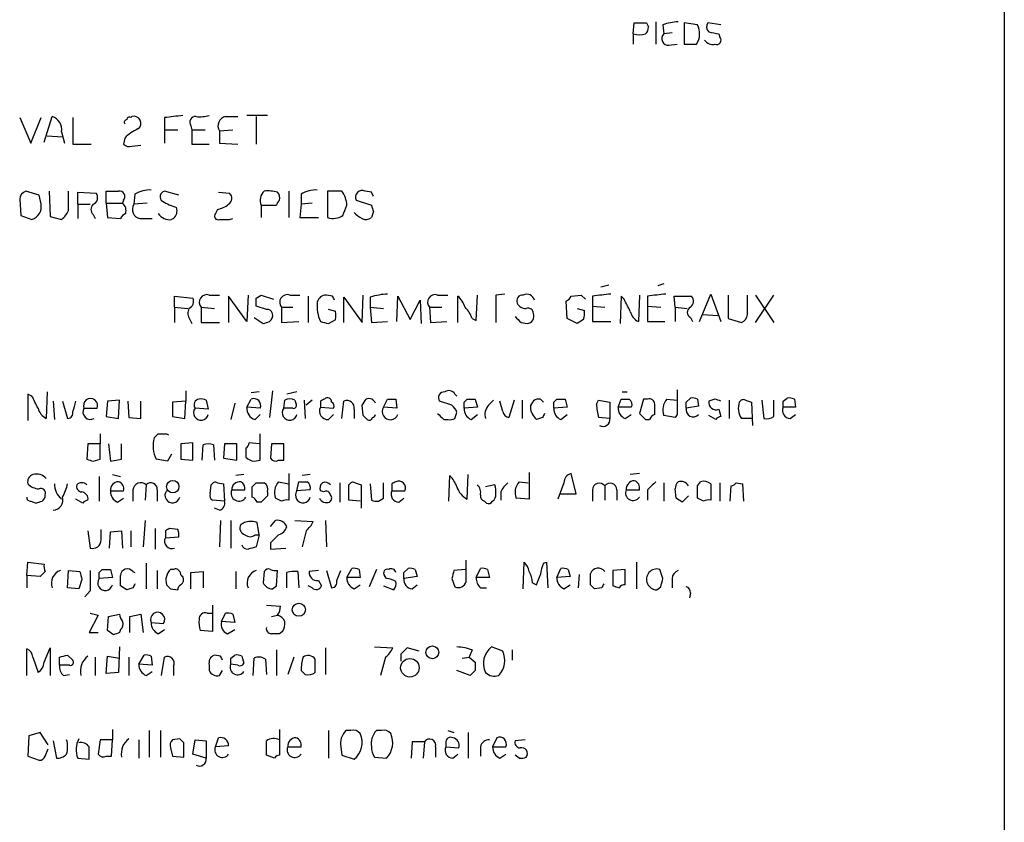
# Model space of a CAD drawing. Extents: x 4 to 1047, y 2 to 867.
# Drawn here: x 965 to 1047, y 181 to 248 of the extents above; entities that cross this region are included whole.
import ezdxf

# ---------------------------------------------------------------- set-up
doc = ezdxf.new("R2010")
doc.units = 0
doc.header["$MEASUREMENT"] = 0
doc.layers.add('MAIN', color=5, linetype='CONTINUOUS')

msp = doc.modelspace()

# ---------------------------------------------------------------- linework, layer by layer
at = {"layer": 'MAIN'}
for p, q in [((1046.9033, 848.7833), (1046.9033, 71.7973)), ((1016.0847, 246.634), (1016.1693, 247.5653)), ((1017.1853, 247.5653), (1017.3547, 247.2266)), ((1017.9473, 247.65), (1017.9473, 245.7873)), ((1018.54, 247.396), (1018.6247, 246.634)), ((1021.4187, 247.396), (1020.318, 247.5653)), ((1020.318, 247.5653), (1020.318, 245.7873)), ((1023.366, 247.396), (1022.2653, 247.5653)), ((1016.0847, 246.634), (1016.0847, 245.7873)), ((1019.302, 246.7186), (1018.6247, 246.634)), ((1023.1967, 246.634), (1023.2813, 246.38)), ((1019.048, 245.7026), (1019.7253, 245.7873)), ((1020.318, 245.7873), (1021.334, 245.7873)), ((965.1153, 239.6913), (966.0467, 237.5746)), ((966.0467, 237.5746), (966.8933, 239.6913)), ((967.1473, 237.6593), (967.8247, 239.776)), ((969.518, 239.6913), (969.518, 237.49)), ((974.344, 239.6913), (974.4287, 239.776)), ((977.138, 239.6913), (977.138, 238.6753)), ((982.218, 239.776), (983.234, 239.776)), ((985.6893, 239.8606), (983.996, 239.8606)), ((984.758, 239.776), (984.758, 237.49)), ((979.3393, 239.014), (979.424, 238.6753)), ((967.4013, 238.1673), (968.6713, 238.0826)), ((968.5867, 238.506), (968.8407, 237.5746)), ((977.138, 238.6753), (977.138, 237.5746)), ((977.138, 238.6753), (978.2387, 238.6753)), ((979.424, 238.6753), (979.424, 237.49)), ((979.424, 238.6753), (980.5247, 238.6753)), ((981.71, 238.5906), (982.8107, 238.6753)), ((981.71, 238.5906), (981.71, 237.5746)), ((969.518, 237.49), (971.042, 237.49)), ((973.836, 237.998), (973.7513, 237.49)), ((974.4287, 237.3206), (975.1907, 237.4053)), ((979.424, 237.49), (980.8633, 237.49)), ((981.71, 237.5746), (983.234, 237.49)), ((966.724, 233.2566), (965.6233, 233.5953)), ((966.8933, 232.4946), (966.724, 233.2566)), ((967.5707, 233.5953), (967.6553, 231.4786)), ((969.1793, 231.9866), (969.1793, 233.5953)), ((969.9413, 232.4946), (969.9413, 233.5106)), ((969.9413, 233.5106), (971.4653, 233.426)), ((972.312, 232.5793), (972.312, 233.5953)), ((974.6827, 233.3413), (974.598, 232.4946)), ((978.3233, 233.2566), (977.138, 233.5953)), ((981.6253, 233.5106), (982.5567, 233.426)), ((987.4673, 233.5953), (987.4673, 231.394)), ((988.4833, 233.3413), (988.4833, 232.4946)), ((991.87, 233.5953), (990.6847, 233.5953)), ((990.6847, 233.5953), (990.6847, 231.394)), ((994.3253, 233.5106), (993.8173, 233.5953)), ((965.1153, 232.918), (965.2, 231.5633)), ((969.9413, 232.4946), (969.9413, 231.3093)), ((969.9413, 232.4946), (970.9573, 232.4946)), ((972.312, 232.5793), (972.3967, 231.394)), ((972.312, 232.5793), (973.6667, 232.5793)), ((973.7513, 232.8333), (973.6667, 232.5793)), ((975.6987, 232.5793), (974.598, 232.4946)), ((985.1813, 232.41), (985.1813, 231.394)), ((985.1813, 232.41), (986.4513, 232.41)), ((988.4833, 232.4946), (988.3987, 231.394)), ((989.4147, 232.5793), (988.4833, 232.4946)), ((993.0553, 232.8333), (994.3253, 232.41)), ((965.2, 231.5633), (966.1313, 231.2246)), ((967.6553, 231.4786), (968.5867, 231.2246)), ((971.2113, 231.648), (971.3807, 231.3093)), ((981.5407, 232.0713), (981.3713, 231.7326)), ((994.4947, 231.902), (994.3253, 231.394)), ((972.3967, 231.394), (973.4973, 231.3093)), ((975.106, 231.3093), (976.122, 231.3093)), ((977.9, 231.3093), (977.7307, 231.2246)), ((982.5567, 231.2246), (982.8107, 231.3093)), ((988.3987, 231.394), (989.9227, 231.394)), ((1013.3753, 225.6366), (1014.0527, 225.806)), ((1018.6247, 225.8906), (1018.1167, 225.7213)), ((980.8633, 224.9593), (981.71, 224.9593)), ((984.0807, 224.9593), (983.996, 222.758)), ((984.758, 224.7053), (985.1813, 224.9593)), ((985.1813, 224.9593), (986.1973, 224.6206)), ((987.552, 224.9593), (988.3987, 224.9593)), ((991.108, 224.8746), (990.6, 224.9593)), ((993.5633, 222.6733), (993.648, 224.9593)), ((999.8287, 224.9593), (1000.6753, 224.9593)), ((1003.046, 222.8426), (1003.1307, 224.9593)), ((1005.4167, 225.044), (1004.6547, 224.9593)), ((1004.6547, 224.9593), (1004.6547, 222.6733)), ((1010.92, 224.8746), (1011.7667, 224.9593)), ((1011.7667, 224.9593), (1012.1053, 224.6206)), ((1016.5927, 224.9593), (1016.508, 222.758)), ((1021.588, 222.758), (1022.5193, 225.044)), ((1022.5193, 225.044), (1023.366, 222.758)), ((1023.9587, 224.9593), (1023.9587, 223.012)), ((1025.5673, 223.3506), (1025.5673, 224.9593)), ((1026.2447, 222.6733), (1027.7687, 224.9593)), ((1026.2447, 224.9593), (1027.7687, 222.6733)), ((977.9847, 223.9433), (977.9847, 224.8746)), ((977.9847, 224.8746), (979.5087, 224.7053)), ((983.996, 222.758), (982.472, 224.8746)), ((982.472, 224.8746), (982.472, 222.6733)), ((989.076, 224.8746), (989.076, 222.6733)), ((992.0393, 222.6733), (992.0393, 224.79)), ((992.0393, 224.79), (993.5633, 222.6733)), ((994.2407, 224.79), (994.2407, 223.9433)), ((996.442, 222.758), (996.5267, 224.8746)), ((996.5267, 224.8746), (997.5427, 222.9273)), ((997.5427, 222.9273), (998.3893, 224.536)), ((998.3893, 224.536), (998.474, 222.5886)), ((1001.522, 222.6733), (1001.522, 224.8746)), ((1010.5813, 223.012), (1010.4967, 224.4513)), ((1012.698, 224.8746), (1012.698, 224.028)), ((1015.0687, 224.8746), (1014.984, 222.5886)), ((1015.3227, 224.6206), (1015.0687, 224.8746)), ((1017.27, 224.8746), (1017.27, 224.028)), ((1019.556, 223.9433), (1019.4713, 224.8746)), ((1019.4713, 224.8746), (1020.9107, 224.8746)), ((977.9847, 223.9433), (977.9847, 222.6733)), ((977.9847, 223.9433), (979.0853, 223.8586)), ((980.186, 223.9433), (980.186, 222.6733)), ((980.186, 223.9433), (981.2867, 223.8586)), ((985.6047, 223.774), (984.758, 224.028)), ((986.8747, 223.9433), (986.8747, 222.6733)), ((986.8747, 223.9433), (987.806, 223.9433)), ((991.362, 223.6046), (990.7693, 223.774)), ((994.2407, 223.9433), (994.3253, 222.6733)), ((994.2407, 223.9433), (995.3413, 223.8586)), ((999.1513, 223.9433), (999.236, 222.6733)), ((999.1513, 223.9433), (1000.1673, 223.9433)), ((1011.428, 223.8586), (1012.0207, 223.6893)), ((1012.698, 224.028), (1012.698, 222.758)), ((1012.698, 224.028), (1013.714, 223.9433)), ((1017.27, 224.028), (1017.27, 222.758)), ((1017.27, 224.028), (1018.3707, 223.9433)), ((1019.556, 223.9433), (1019.556, 222.758)), ((1019.556, 223.9433), (1020.572, 223.8586)), ((1021.842, 223.3506), (1023.112, 223.266)), ((979.2547, 222.9273), (979.424, 222.5886)), ((980.186, 222.6733), (981.71, 222.6733)), ((984.5887, 223.0966), (985.3507, 222.5886)), ((986.8747, 222.6733), (988.314, 222.758)), ((990.7693, 222.5886), (991.362, 222.9273)), ((994.3253, 222.6733), (995.68, 222.758)), ((999.236, 222.6733), (1000.5907, 222.758)), ((1002.7073, 223.012), (1003.046, 222.8426)), ((1006.7713, 222.6733), (1007.2793, 222.5886)), ((1011.428, 222.5886), (1010.5813, 223.012)), ((1011.936, 222.9273), (1011.428, 222.5886)), ((1012.698, 222.758), (1014.222, 222.758)), ((1017.27, 222.758), (1018.7093, 222.758)), ((1020.826, 223.0966), (1020.9953, 222.758)), ((1023.9587, 223.012), (1025.0593, 222.6733)), ((966.1313, 216.5773), (965.7927, 216.7466)), ((965.7927, 216.7466), (965.7927, 214.5453)), ((967.4013, 216.916), (967.3167, 214.7146)), ((978.916, 217.0006), (978.916, 216.154)), ((985.012, 216.916), (984.3347, 216.8313)), ((986.1127, 217.0006), (985.8587, 214.7993)), ((988.1447, 216.916), (987.298, 216.7466)), ((1001.268, 216.7466), (1001.4373, 216.5773)), ((1015.1533, 216.916), (1015.5767, 216.916)), ((967.9093, 216.154), (967.994, 214.63)), ((968.6713, 216.154), (969.0947, 214.7146)), ((972.3967, 216.154), (972.312, 214.884)), ((973.4127, 216.2386), (972.3967, 216.154)), ((973.328, 214.7146), (973.4127, 216.2386)), ((974.09, 216.154), (974.1747, 214.7993)), ((975.1907, 214.7146), (975.1907, 216.154)), ((978.916, 216.154), (977.8153, 216.0693)), ((977.8153, 216.0693), (977.8153, 214.884)), ((978.8313, 214.7146), (978.916, 216.154)), ((980.6093, 216.2386), (980.7787, 215.4766)), ((982.98, 215.9846), (982.6413, 214.63)), ((983.996, 215.646), (984.3347, 216.3233)), ((987.044, 215.5613), (987.1287, 216.2386)), ((987.9753, 216.2386), (988.06, 215.9846)), ((988.7373, 216.2386), (988.822, 214.7146)), ((989.4147, 216.2386), (988.9067, 215.8153)), ((990.092, 216.154), (990.092, 215.646)), ((991.87, 214.7146), (992.0393, 216.154)), ((995.3413, 215.646), (995.68, 216.3233)), ((996.3573, 216.3233), (996.442, 215.5613)), ((1001.014, 215.8153), (999.998, 216.154)), ((1002.03, 216.0693), (1002.284, 216.3233)), ((1002.9613, 216.3233), (1003.1307, 215.646)), ((1004.062, 215.8153), (1004.4853, 216.2386)), ((1005.2473, 215.3073), (1004.9933, 216.154)), ((1006.1787, 216.2386), (1005.7553, 214.7993)), ((1006.856, 216.2386), (1006.856, 214.7146)), ((1008.38, 216.3233), (1008.634, 216.0693)), ((1009.4807, 216.0693), (1009.7347, 216.3233)), ((1010.412, 216.3233), (1010.5813, 215.646)), ((1013.0367, 215.9), (1013.206, 216.2386)), ((1013.206, 216.2386), (1014.1373, 216.0693)), ((1014.1373, 216.0693), (1014.1373, 214.7146)), ((1014.8147, 215.646), (1015.0687, 216.3233)), ((1016.9313, 216.3233), (1016.5927, 215.138)), ((1017.27, 216.3233), (1016.9313, 216.3233)), ((1018.8787, 216.3233), (1019.7253, 216.2386)), ((1020.4873, 216.0693), (1020.826, 216.408)), ((1021.4187, 216.3233), (1021.5033, 215.7306)), ((1022.858, 216.3233), (1022.35, 216.154)), ((1024.0433, 216.2386), (1024.0433, 214.7146)), ((1025.398, 216.2386), (1025.906, 216.0693)), ((1025.906, 216.0693), (1025.9907, 214.122)), ((1026.7527, 216.2386), (1026.922, 214.7146)), ((1027.7687, 214.884), (1027.7687, 216.2386)), ((1028.5307, 216.154), (1028.8693, 216.408)), ((1029.462, 216.3233), (1029.5467, 215.646)), ((970.4493, 215.5613), (971.55, 215.5613)), ((980.7787, 215.4766), (979.678, 215.5613)), ((985.0967, 215.5613), (983.996, 215.646)), ((987.806, 215.5613), (987.044, 215.5613)), ((990.092, 215.646), (991.1927, 215.5613)), ((992.886, 215.4766), (992.886, 214.7146)), ((993.648, 214.9686), (993.5633, 215.8153)), ((996.442, 215.5613), (995.3413, 215.646)), ((1001.268, 214.7146), (1001.4373, 215.2226)), ((1003.1307, 215.646), (1002.03, 215.5613)), ((1010.5813, 215.646), (1009.4807, 215.5613)), ((1015.9153, 215.646), (1014.8147, 215.646)), ((1017.8627, 215.0533), (1017.8627, 215.9)), ((1021.5033, 215.7306), (1020.4873, 215.5613)), ((1023.1967, 215.4766), (1023.366, 214.884)), ((1029.5467, 215.646), (1028.5307, 215.646)), ((972.312, 214.884), (973.328, 214.7146)), ((974.1747, 214.7993), (975.1907, 214.7146)), ((977.8153, 214.884), (978.8313, 214.7146)), ((984.6733, 214.63), (985.0967, 215.0533)), ((990.7693, 214.63), (991.1927, 215.0533)), ((1000.3367, 214.63), (1000.6753, 214.63)), ((1002.6227, 214.63), (1003.1307, 215.0533)), ((1008.5493, 214.7993), (1008.0413, 214.63)), ((1010.0733, 214.63), (1010.5813, 215.0533)), ((1014.1373, 214.7146), (1013.206, 214.7993)), ((1015.4073, 214.7146), (1015.9153, 215.0533)), ((1017.1007, 214.63), (1017.4393, 214.63)), ((1019.556, 214.7993), (1018.6247, 214.9686)), ((1019.7253, 215.0533), (1019.556, 214.7993)), ((1022.9427, 214.63), (1022.35, 214.9686)), ((1025.906, 214.7146), (1025.0593, 214.7146)), ((1029.1233, 214.7146), (1029.5467, 215.0533)), ((971.804, 213.4446), (971.804, 212.598)), ((977.3073, 213.4446), (977.4767, 213.36)), ((979.5087, 212.6826), (978.4927, 212.598)), ((979.5087, 211.2433), (979.5087, 212.6826)), ((985.012, 212.598), (984.1653, 212.6826)), ((985.0967, 211.2433), (985.0967, 213.4446)), ((970.788, 212.598), (970.7033, 211.328)), ((971.804, 212.598), (970.788, 212.598)), ((971.804, 211.328), (971.804, 212.598)), ((972.4813, 212.598), (972.6507, 211.1586)), ((973.582, 211.328), (973.582, 212.598)), ((978.4927, 212.598), (978.4927, 211.328)), ((980.2707, 211.2433), (980.3553, 212.5133)), ((981.202, 212.5133), (981.2867, 211.2433)), ((982.1333, 212.598), (982.0487, 211.4126)), ((983.1493, 212.598), (982.1333, 212.598)), ((983.1493, 211.2433), (983.1493, 212.598)), ((983.9113, 212.2593), (983.9113, 211.4973)), ((986.028, 212.598), (985.9433, 211.4126)), ((987.044, 212.598), (986.028, 212.598)), ((987.044, 211.2433), (987.044, 212.598)), ((971.2113, 211.1586), (971.804, 211.328)), ((972.6507, 211.1586), (973.582, 211.328)), ((977.392, 211.1586), (976.4607, 211.328)), ((977.7307, 211.7513), (977.392, 211.1586)), ((978.4927, 211.328), (979.5087, 211.2433)), ((982.0487, 211.4126), (983.1493, 211.2433)), ((984.5887, 211.1586), (985.0967, 211.2433)), ((986.6207, 211.2433), (987.044, 211.2433)), ((1007.4487, 210.2273), (1007.4487, 208.026)), ((971.7193, 209.8886), (971.7193, 207.8566)), ((972.82, 210.058), (973.4973, 209.8886)), ((981.5407, 209.3806), (982.0487, 209.296)), ((983.742, 210.058), (983.0647, 209.9733)), ((984.758, 209.3806), (985.4353, 209.3806)), ((986.6207, 209.4653), (987.4673, 209.296)), ((987.4673, 210.1426), (987.4673, 209.296)), ((988.1447, 208.7033), (988.314, 209.4653)), ((989.2453, 210.058), (988.568, 209.9733)), ((991.7007, 209.3806), (991.7007, 207.772)), ((992.9707, 209.3806), (993.4787, 209.2113)), ((995.3413, 208.1106), (995.3413, 209.3806)), ((1000.76, 207.8566), (1000.8447, 209.9733)), ((1002.284, 208.026), (1002.3687, 210.058)), ((1006.602, 209.4653), (1007.364, 209.3806)), ((1010.3273, 209.3806), (1009.8193, 208.026)), ((1011.3433, 208.4493), (1010.92, 210.1426)), ((1016.5927, 210.1426), (1015.8307, 210.058)), ((1018.6247, 209.3806), (1018.6247, 207.8566)), ((1021.4187, 209.1266), (1021.6727, 209.4653)), ((1023.2813, 209.3806), (1023.2813, 207.8566)), ((1024.636, 209.3806), (1025.144, 209.296)), ((972.6507, 208.7033), (973.7513, 208.7033)), ((974.5133, 208.788), (974.5133, 207.8566)), ((975.614, 209.2113), (975.5293, 207.9413)), ((976.5453, 208.788), (976.5453, 207.8566)), ((980.948, 208.4493), (981.0327, 209.2113)), ((982.0487, 209.296), (982.1333, 207.8566)), ((982.726, 208.788), (983.8267, 208.788)), ((984.4193, 208.1953), (984.4193, 209.042)), ((985.6893, 208.6186), (985.6893, 208.28)), ((987.4673, 209.296), (987.4673, 207.9413)), ((989.2453, 208.788), (988.1447, 208.7033)), ((990.346, 208.6186), (990.092, 208.7033)), ((992.4627, 207.9413), (992.4627, 209.2113)), ((993.4787, 209.2113), (993.4787, 207.264)), ((994.2407, 209.296), (994.3253, 207.9413)), ((996.0187, 209.296), (996.0187, 208.7033)), ((996.0187, 208.7033), (997.1193, 208.7033)), ((1004.57, 209.2113), (1003.808, 209.042)), ((1005.078, 208.6186), (1005.078, 207.9413)), ((1012.698, 208.788), (1012.698, 207.8566)), ((1013.714, 209.1266), (1013.714, 207.9413)), ((1014.73, 208.788), (1014.73, 207.9413)), ((1015.492, 208.788), (1016.5927, 208.788)), ((1017.27, 208.788), (1017.27, 207.9413)), ((1019.6407, 208.1106), (1019.556, 208.8726)), ((1022.5193, 209.296), (1022.5193, 207.9413)), ((1024.128, 207.8566), (1024.2127, 209.1266)), ((1025.144, 209.296), (1025.2287, 207.8566)), ((966.0467, 207.8566), (966.47, 207.6873)), ((970.3647, 207.6873), (969.772, 208.026)), ((973.2433, 207.772), (973.7513, 208.1106)), ((982.1333, 207.8566), (981.1173, 207.9413)), ((985.1813, 207.772), (984.8427, 207.772)), ((986.8747, 207.8566), (986.3667, 208.1106)), ((993.394, 207.8566), (992.4627, 207.9413)), ((994.918, 207.8566), (995.3413, 208.1106)), ((996.6113, 207.772), (997.0347, 208.1106)), ((1003.7233, 207.8566), (1003.8927, 207.6873)), ((1007.4487, 208.026), (1006.348, 208.1106)), ((1009.9887, 208.4493), (1011.3433, 208.4493)), ((1020.6567, 208.28), (1020.1487, 207.772)), ((1021.9267, 207.8566), (1021.4187, 208.1106)), ((981.71, 207.0946), (981.2867, 207.264)), ((975.5293, 206.248), (975.36, 204.0466)), ((981.7947, 206.248), (981.71, 204.0466)), ((982.6413, 206.248), (982.6413, 203.962)), ((985.9433, 205.74), (986.3667, 206.248)), ((987.9753, 206.248), (989.4993, 206.1633)), ((990.5153, 206.248), (990.6, 204.0466)), ((970.788, 205.4013), (970.9573, 203.962)), ((971.8887, 204.6393), (971.8887, 205.486)), ((972.566, 203.962), (972.6507, 205.3166)), ((972.6507, 205.3166), (973.582, 205.4013)), ((973.582, 205.4013), (973.6667, 203.962)), ((974.344, 205.4013), (974.344, 204.0466)), ((976.376, 205.5706), (976.376, 203.8773)), ((977.2227, 205.4013), (977.2227, 204.8086)), ((978.2387, 205.486), (977.5613, 205.5706)), ((985.012, 205.0626), (984.8427, 206.0786)), ((988.9067, 205.4013), (988.568, 204.0466)), ((977.2227, 204.8086), (978.3233, 204.8933)), ((984.6733, 205.0626), (985.012, 205.0626)), ((985.012, 205.0626), (984.758, 204.0466)), ((985.9433, 204.3853), (985.9433, 203.8773)), ((985.9433, 203.8773), (987.2133, 203.962)), ((1002.1993, 201.168), (1002.1993, 202.946)), ((965.708, 201.676), (965.7927, 202.7766)), ((965.7927, 202.7766), (967.1473, 202.6073)), ((969.0947, 200.66), (969.1793, 202.0993)), ((969.1793, 202.0993), (970.1107, 202.0146)), ((971.7193, 201.93), (971.9733, 202.184)), ((972.6507, 202.184), (972.82, 201.5066)), ((975.614, 202.692), (975.614, 200.5753)), ((976.5453, 202.0993), (976.5453, 200.5753)), ((977.9, 202.184), (977.646, 202.184)), ((986.4513, 200.8293), (986.536, 202.0993)), ((989.9227, 202.0993), (989.1607, 202.0146)), ((990.6, 202.0993), (991.0233, 200.66)), ((991.4467, 201.2526), (991.7853, 202.0993)), ((992.2933, 201.5066), (992.7167, 202.2686)), ((993.3093, 202.184), (993.394, 201.5066)), ((994.7487, 202.184), (994.156, 200.7446)), ((997.0347, 201.93), (997.3733, 202.2686)), ((997.966, 202.184), (998.1353, 201.5913)), ((1002.1147, 202.184), (1001.1833, 202.0993)), ((1003.046, 201.5066), (1003.3847, 202.2686)), ((1003.9773, 202.184), (1004.1467, 201.5066)), ((1006.9407, 200.5753), (1007.0253, 202.7766)), ((1008.634, 202.692), (1008.888, 202.7766)), ((1008.888, 202.7766), (1008.9727, 200.66)), ((1009.7347, 201.5066), (1010.0733, 202.2686)), ((1010.666, 202.184), (1010.8353, 201.5913)), ((1015.4073, 202.184), (1014.3913, 202.0993)), ((1014.3913, 202.0993), (1014.3913, 200.8293)), ((1015.4073, 200.914), (1015.4073, 202.184)), ((1016.3387, 202.7766), (1016.3387, 200.5753)), ((1018.54, 201.422), (1018.286, 202.184)), ((965.708, 201.676), (965.708, 200.66)), ((966.8087, 201.5913), (965.708, 201.676)), ((967.232, 202.0146), (966.8087, 201.5913)), ((970.28, 201.3373), (970.026, 200.5753)), ((972.82, 201.5066), (971.7193, 201.422)), ((973.4973, 200.8293), (973.4973, 201.676)), ((974.5133, 202.0146), (974.6827, 201.93)), ((979.3393, 201.93), (980.3553, 202.0146)), ((979.3393, 200.5753), (979.3393, 201.93)), ((980.3553, 202.0146), (980.3553, 200.66)), ((983.0647, 202.0146), (983.0647, 200.5753)), ((985.4353, 202.0146), (985.3507, 201.0833)), ((987.298, 200.66), (987.298, 201.93)), ((988.2293, 202.0146), (988.314, 200.66)), ((989.9227, 201.2526), (990.1767, 200.8293)), ((993.394, 201.5066), (992.2933, 201.5066)), ((995.5953, 201.422), (995.426, 201.676)), ((998.1353, 201.5913), (997.0347, 201.422)), ((1001.014, 201.422), (1001.268, 200.7446)), ((1004.1467, 201.5066), (1003.046, 201.5066)), ((1010.8353, 201.5913), (1009.7347, 201.5066)), ((1011.5973, 201.7606), (1011.5127, 200.66)), ((1012.5287, 200.914), (1012.5287, 201.8453)), ((1019.302, 201.422), (1019.302, 200.66)), ((970.026, 200.5753), (969.0947, 200.66)), ((970.9573, 200.406), (970.534, 199.898)), ((974.5133, 200.66), (974.0053, 200.4906)), ((977.646, 200.5753), (978.2387, 200.4906)), ((986.1127, 200.5753), (986.4513, 200.8293)), ((989.4147, 200.66), (989.076, 200.8293)), ((992.886, 200.5753), (993.394, 200.914)), ((995.3413, 200.8293), (996.188, 200.4906)), ((997.712, 200.5753), (998.1353, 200.914)), ((1003.3847, 200.66), (1003.8927, 200.66)), ((1007.7027, 201.0833), (1008.0413, 200.914)), ((1010.3273, 200.5753), (1010.8353, 200.914)), ((1013.46, 200.66), (1012.8673, 200.5753)), ((1018.032, 200.4906), (1018.3707, 200.7446)), ((1020.826, 200.2366), (1020.7413, 199.8133)), ((981.1173, 199.2206), (981.1173, 197.0193)), ((985.6047, 199.2206), (986.79, 199.136)), ((971.6347, 198.374), (970.8727, 196.9346)), ((970.9573, 198.5433), (971.6347, 198.374)), ((972.3967, 197.104), (972.4813, 198.2893)), ((972.4813, 198.2893), (973.4127, 198.4586)), ((974.2593, 198.2893), (975.1907, 198.4586)), ((974.2593, 196.9346), (974.2593, 198.2893)), ((975.1907, 198.4586), (975.36, 196.9346)), ((980.694, 198.5433), (981.1173, 198.5433)), ((981.8793, 197.866), (982.218, 198.5433)), ((982.8107, 198.4586), (982.98, 197.7813)), ((986.028, 198.2893), (986.536, 198.374)), ((973.4973, 197.1886), (973.4127, 196.9346)), ((976.0373, 197.7813), (977.0533, 197.6966)), ((976.63, 196.85), (977.138, 197.1886)), ((982.98, 197.7813), (981.8793, 197.866)), ((982.3873, 196.85), (982.98, 197.1886)), ((970.8727, 196.9346), (971.6347, 196.9346)), ((972.9047, 196.7653), (972.3967, 197.104)), ((981.1173, 197.0193), (980.1013, 197.104)), ((986.9593, 197.0193), (986.7053, 196.85)), ((965.708, 193.3786), (965.708, 195.58)), ((967.1473, 194.4793), (967.6553, 195.6646)), ((967.6553, 195.6646), (967.6553, 193.3786)), ((973.4127, 195.7493), (973.328, 193.6326)), ((986.4513, 195.4953), (986.4513, 193.3786)), ((990.5153, 195.6646), (990.5153, 193.4633)), ((994.5793, 195.7493), (996.1033, 195.6646)), ((998.3047, 195.4106), (997.2887, 195.6646)), ((1002.7073, 195.4953), (1002.4533, 194.9026)), ((1005.2473, 195.4106), (1004.316, 195.7493)), ((1006.0093, 195.4953), (1006.0093, 194.6486)), ((966.216, 194.9026), (966.6393, 193.6326)), ((968.4173, 194.2253), (968.4173, 194.9026)), ((969.0947, 195.072), (969.518, 194.6486)), ((971.3807, 194.9026), (971.3807, 193.3786)), ((972.312, 193.548), (972.3967, 194.9873)), ((972.3967, 194.9873), (973.4127, 194.818)), ((974.1747, 194.9026), (974.1747, 193.3786)), ((975.0213, 194.31), (975.4447, 195.072)), ((976.0373, 194.9873), (976.122, 194.2253)), ((976.884, 193.3786), (977.138, 194.9026)), ((981.7947, 194.9873), (981.2867, 195.072)), ((982.6413, 194.818), (982.98, 195.072)), ((983.5727, 194.9873), (983.742, 194.3946)), ((984.504, 193.3786), (984.5887, 194.818)), ((985.52, 194.7333), (985.6047, 193.4633)), ((987.8907, 194.9026), (987.3827, 193.4633)), ((989.6687, 193.6326), (989.6687, 194.7333)), ((995.5107, 194.9026), (995.0873, 193.3786)), ((996.7807, 195.1566), (996.7807, 194.564)), ((1001.8607, 194.818), (1002.4533, 194.9026)), ((1002.4533, 194.9026), (1002.9613, 194.4793)), ((969.264, 194.2253), (968.4173, 194.2253)), ((976.122, 194.2253), (975.0213, 194.31)), ((977.9, 194.1406), (977.9, 193.3786)), ((980.8633, 194.2253), (980.8633, 193.802)), ((983.234, 194.2253), (982.6413, 194.31)), ((968.756, 193.3786), (969.264, 193.4633)), ((973.328, 193.6326), (972.312, 193.548)), ((975.614, 193.3786), (976.122, 193.7173)), ((981.71, 193.3786), (981.964, 193.802)), ((988.4833, 193.802), (988.822, 193.4633)), ((1002.538, 193.3786), (1001.4373, 193.802)), ((1002.9613, 193.802), (1002.538, 193.3786)), ((965.8773, 188.3833), (965.7927, 186.69)), ((966.8087, 188.6373), (965.8773, 188.3833)), ((967.486, 187.6213), (966.8087, 188.6373)), ((972.82, 188.8913), (972.82, 188.0446)), ((975.868, 188.8066), (975.868, 186.6053)), ((976.7993, 188.8066), (976.7993, 186.6053)), ((978.408, 188.1293), (977.8153, 188.0446)), ((981.3713, 187.452), (981.6253, 188.214)), ((986.7053, 188.8913), (986.7053, 186.7746)), ((990.7693, 188.8066), (990.7693, 186.5206)), ((992.632, 188.8066), (992.2087, 188.8066)), ((995.172, 188.8066), (994.7487, 188.8066)), ((1000.6753, 188.8066), (1001.1833, 188.6373)), ((1002.3687, 188.6373), (1002.3687, 186.5206)), ((1004.7393, 188.214), (1004.4007, 187.452)), ((967.9093, 187.96), (968.1633, 186.5206)), ((971.804, 188.0446), (971.6347, 186.8593)), ((972.82, 188.0446), (971.804, 188.0446)), ((972.7353, 186.69), (972.82, 188.0446)), ((975.0213, 188.0446), (975.0213, 186.5206)), ((977.646, 187.3673), (977.8153, 186.69)), ((978.7467, 186.6053), (978.7467, 187.7906)), ((979.5087, 186.8593), (979.678, 188.0446)), ((979.678, 188.0446), (980.6093, 187.96)), ((980.6093, 187.96), (980.6093, 186.5206)), ((982.472, 187.5366), (981.3713, 187.452)), ((987.3827, 187.452), (988.4833, 187.452)), ((991.7853, 187.452), (991.87, 186.7746)), ((997.712, 187.8753), (997.6273, 186.5206)), ((998.728, 187.8753), (997.712, 187.8753)), ((998.728, 187.8753), (998.6433, 186.5206)), ((999.6593, 187.452), (999.6593, 186.6053)), ((1000.506, 187.7906), (1000.506, 187.452)), ((1000.506, 187.452), (1001.6067, 187.3673)), ((1003.3847, 187.452), (1003.3847, 186.69)), ((1004.4007, 187.452), (1005.5013, 187.452)), ((1007.11, 188.0446), (1006.2633, 187.96)), ((965.7927, 186.69), (966.724, 186.3513)), ((967.232, 186.69), (967.486, 187.2826)), ((969.9413, 186.5206), (970.8727, 186.436)), ((972.312, 186.69), (972.7353, 186.69)), ((977.8153, 186.69), (978.7467, 186.6053)), ((980.6093, 186.5206), (979.5087, 186.8593)), ((986.282, 186.5206), (985.6047, 186.7746)), ((991.87, 186.7746), (992.886, 186.436)), ((994.5793, 186.6053), (995.5953, 186.5206)), ((1001.0987, 186.5206), (1001.522, 186.8593)), ((1004.9933, 186.5206), (1005.5013, 186.8593)), ((1006.602, 186.5206), (1006.2633, 186.7746))]:
    msp.add_line(p, q, dxfattribs=at)
for centre, radius in [((977.8278, 209.0549), 0.512), ((988.3041, 198.8386), 0.5442), ((999.3928, 195.3), 0.5337), ((997.5244, 194.0168), 0.7649)]:
    msp.add_circle(centre, radius, dxfattribs=at)
for centre, radius, start, end in [((1016.6773, 501.5651), 254.0003, 269.885409, 270.114592), ((1016.3977, 247.286), 0.9588, 317.155503, 356.448267), ((1019.9946, 243.4248), 4.2292, 92.501675, 110.117139), ((1020.0206, 246.663), 1.5786, 326.306913, 27.667257), ((1022.7974, 247.2387), 0.6243, 148.458631, 224.22122), ((1016.5927, 248.7729), 2.1984, 256.639496, 283.360504), ((1019.0007, 246.243), 0.5425, 133.879626, 275.002223), ((1065.1041, 458.4223), 215.8947, 258.578089, 258.807241), ((1023.0104, 246.126), 0.3714, 245.774365, 43.155907), ((1022.6888, 246.5919), 0.8222, 214.515342, 281.875738), ((967.4648, 238.6965), 1.1379, 350.363024, 71.561867), ((974.217, 239.522), 0.2117, 53.124688, 180), ((974.6111, 239.2322), 0.5736, 304.587752, 108.542351), ((1020.2247, -141.221), 383.3414, 96.224367, 96.453552), ((979.7035, 239.3103), 0.4694, 82.755391, 219.13056), ((980.059, 243.1233), 3.3604, 264.941414, 283.848085), ((982.3592, 239.014), 0.7751, 100.497939, 213.11188), ((974.0053, 239.3103), 0.2116, 90, 216.875312), ((976.5348, 235.2755), 3.8335, 114.637661, 134.749525), ((974.2171, 237.9137), 0.6297, 222.290215, 289.634851), ((965.9258, 232.8392), 0.8144, 111.805329, 174.446932), ((970.9891, 233.0555), 0.6034, 291.610947, 37.884145), ((972.82, 487.5951), 254.0003, 269.885409, 270.114592), ((973.3873, 233.1296), 0.4695, 320.854032, 97.256717), ((975.9189, 231.2752), 2.4077, 87.181326, 120.893153), ((977.265, 233.1296), 0.4827, 105.254078, 232.12814), ((982.1151, 232.9966), 0.616, 305.411159, 44.197517), ((986.0987, 232.8333), 1.0103, 131.04295, 204.7692), ((985.7316, 230.2512), 3.3572, 76.136778, 95.063402), ((985.9435, 233.0027), 0.7804, 347.463229, 40.603684), ((989.7197, 231.2746), 2.4083, 87.184404, 120.889907), ((990.1564, 232.3151), 2.139, 2.542842, 36.762753), ((993.5915, 233.0591), 0.5818, 67.16348, 202.83652), ((909.76, 190.9913), 94.6529, 26.463995, 26.693178), ((965.7714, 232.3041), 1.1379, 288.438133, 9.636976), ((971.6347, 232.0713), 0.5987, 135.006767, 224.993233), ((973.1431, 231.9608), 0.8104, 343.644773, 49.749941), ((975.247, 232.0713), 0.7748, 146.886234, 259.516601), ((979.4247, 236.8423), 4.7739, 239.038508, 254.563197), ((981.0546, 234.3769), 2.3563, 281.905565, 306.980293), ((987.0022, 232.3673), 0.5526, 122.502209, 175.567893), ((780.4274, 316.6453), 227.9972, 338.088675, 338.317834), ((1121.4099, 274.506), 133.8752, 198.327138, 198.556321), ((967.3577, 232.7918), 1.9916, 308.103582, 336.153182), ((974.2171, 231.0127), 0.7785, 112.378134, 157.605454), ((977.5803, 232.3451), 1.1305, 212.803129, 277.644878), ((977.251, 231.9866), 0.938, 313.777634, 15.710475), ((981.6041, 231.5209), 0.3147, 137.717737, 289.667298), ((991.1463, 232.7792), 1.4601, 251.570015, 303.618237), ((994.6239, 233.4289), 2.3701, 222.840564, 243.417651), ((982.1334, 442.9244), 211.7002, 269.885409, 270.114564), ((993.8899, 231.8413), 0.6242, 238.453829, 314.227622), ((980.6516, 224.3666), 0.6293, 70.344339, 222.275527), ((987.3403, 224.3666), 0.6293, 70.344339, 222.275527), ((990.5648, 224.2184), 0.7417, 87.279935, 168.474956), ((995.9002, 219.5912), 5.4572, 92.312515, 107.703514), ((999.6171, 224.3666), 0.6294, 70.352912, 222.263279), ((1006.8923, 224.4665), 0.4952, 84.390726, 201.872304), ((1007.237, 224.375), 0.6551, 14.227158, 116.889681), ((1055.81, -156.0404), 383.3469, 96.228081, 96.457264), ((1060.382, -156.0404), 383.3469, 96.228081, 96.457264), ((978.916, 224.4513), 0.6448, 293.197424, 23.197424), ((815.408, 224.3667), 169.3503, 359.885409, 0.114558), ((992.9603, 224.0353), 3.1398, 173.943141, 204.004177), ((906.5327, 182.3753), 94.6529, 26.450487, 26.679643), ((999.647, 223.0271), 2.6323, 20.368798, 44.576735), ((1007.1311, 224.6416), 0.7856, 207.243539, 274.643715), ((1010.2006, 225.1707), 0.778, 292.371723, 337.628278), ((761.5967, 97.1226), 283.9588, 26.450451, 26.679652), ((1020.4692, 224.4453), 0.6158, 305.403577, 44.197333), ((980.0273, 223.4671), 0.9425, 155.455419, 214.941222), ((985.6722, 223.325), 0.4541, 14.057665, 98.549485), ((985.5116, 223.2745), 0.6223, 303.902018, 14.976496), ((822.062, 223.266), 169.3003, 359.885375, 0.114591), ((1000.2361, 222.0938), 2.6362, 20.383071, 44.552782), ((1007.3264, 223.4165), 0.4613, 2.335786, 106.588605), ((1007.2259, 223.1964), 0.6101, 275.020991, 23.051852), ((1010.4525, 223.4779), 1.5824, 339.637627, 7.677432), ((1017.0865, 223.9151), 1.2937, 193.888001, 243.43693), ((1021.0518, 223.5199), 0.4798, 118.071082, 241.923298), ((1024.7572, 223.4291), 0.8139, 291.787031, 354.465227), ((943.2547, 349.6733), 133.8753, 288.327124, 288.556307), ((1032.7747, 391.9746), 174.5167, 255.843185, 256.0724), ((1133.5172, 349.9272), 179.6053, 224.885409, 225.114592), ((1000.362, 216.4503), 0.4694, 82.743283, 219.145968), ((1000.7638, 216.427), 0.597, 32.369607, 125.007745), ((1527.7249, 216.0693), 508.0006, 179.885409, 180.114592), ((712.3853, 89.0693), 283.9812, 26.45046, 26.679643), ((967.2081, 216.4617), 2.5823, 333.445864, 353.156522), ((970.9997, 215.7782), 0.5915, 338.488188, 201.508261), ((980.0832, 215.8375), 0.4904, 97.794637, 214.279856), ((980.1861, 215.3934), 0.9452, 63.402419, 100.324365), ((984.5605, 215.7871), 0.5818, 337.16348, 112.83652), ((987.552, 215.3927), 0.9459, 63.415987, 116.584013), ((987.8625, 215.8152), 0.2602, 257.454468, 40.620402), ((1032.5713, 131.5937), 94.6305, 116.443636, 116.6729), ((990.6847, 216.0976), 0.3398, 355.222355, 138.376263), ((990.854, 215.7306), 0.3787, 333.441716, 63.441716), ((992.2933, 215.6036), 0.6062, 347.905903, 114.7725), ((866.7442, 300.7366), 152.6261, 326.192728, 326.421931), ((994.1137, 215.773), 0.5896, 21.032627, 111.041697), ((996.0187, 385.6232), 169.3002, 269.885375, 270.114592), ((875.03, 215.8153), 127.0003, 359.885409, 0.114591), ((1002.6227, 385.6232), 169.3002, 269.885375, 270.114592), ((1008.2671, 215.5966), 0.7355, 81.169134, 176.148614), ((882.4807, 215.8153), 127.0003, 359.885409, 0.114591), ((1010.0734, 385.6732), 169.3502, 269.885409, 270.114558), ((1015.4074, 385.6732), 169.3502, 269.885409, 270.114558), ((1015.4919, 215.9), 0.4937, 329.040224, 59.024302), ((1017.4076, 215.8894), 0.4552, 1.334268, 107.595058), ((1019.8668, 215.4369), 1.3274, 138.105507, 200.657586), ((893.4873, 215.8153), 127.0003, 359.885409, 0.114591), ((1020.9952, 215.4758), 0.9474, 63.448472, 100.287538), ((1022.9669, 216.0572), 0.6244, 171.082229, 291.593533), ((980.7845, 89.2312), 133.8752, 71.453843, 71.683013), ((1026.3299, 215.5613), 1.5269, 160.567042, 213.678619), ((1025.2286, 215.9001), 0.3785, 63.414641, 153.448488), ((901.5307, 215.9), 127.0003, 359.885409, 0.114591), ((1029.0385, 215.4758), 0.9474, 63.448472, 100.287538), ((967.8954, 215.8719), 1.2939, 193.889111, 243.432969), ((969.0759, 215.1755), 0.4613, 272.335786, 16.600508), ((970.9893, 215.2546), 0.621, 150.405029, 299.594971), ((980.1747, 215.1911), 0.6195, 143.302133, 347.148182), ((984.8934, 215.5105), 0.9076, 171.41367, 255.965288), ((987.5407, 215.1911), 0.6195, 143.302133, 347.148182), ((990.7184, 215.3298), 0.7017, 153.215846, 274.160087), ((995.8965, 215.2747), 0.6679, 146.226661, 340.642756), ((1127.0826, 341.8839), 179.6053, 224.885409, 225.114592), ((1000.3374, 214.8846), 1.1507, 17.082228, 53.983609), ((1002.9815, 215.5126), 0.9527, 177.070024, 247.876971), ((1004.8525, 215.0532), 1.098, 136.047932, 197.961359), ((1005.8401, 215.392), 0.5987, 188.131456, 261.857718), ((1009.0008, 215.7448), 1.4709, 183.851648, 229.281668), ((1093.2889, 172.6287), 94.6528, 153.313562, 153.5428), ((1010.4323, 215.5126), 0.9528, 177.070332, 247.86583), ((1017.1895, 215.9754), 4.1535, 181.040172, 196.44886), ((1015.7663, 215.5972), 0.9529, 177.064327, 247.86583), ((1143.8466, 341.8839), 179.6053, 224.885409, 225.114592), ((1021.0537, 215.4242), 0.5828, 166.392984, 320.478885), ((1029.1375, 215.3779), 0.6634, 156.162913, 268.773593), ((909.1799, 130.1368), 119.7134, 44.893869, 45.123086), ((994.1561, 214.8204), 0.2548, 228.340322, 355.249431), ((994.3675, 215.0958), 0.2995, 278.157154, 351.842846), ((1000.8448, 215.5612), 0.9465, 259.683783, 296.559637), ((1013.5638, 214.6329), 0.5793, 241.873407, 8.107722), ((1018.1591, 214.3334), 0.7785, 112.378134, 157.605454), ((1023.4087, 214.3331), 0.5526, 94.432107, 147.497791), ((1027.1759, 215.6464), 0.9658, 254.75789, 307.866658), ((978.6765, 212.4362), 2.4775, 164.31446, 206.571257), ((891.8232, 297.9378), 119.7134, 314.876914, 315.106131), ((976.9687, 382.7445), 169.3002, 269.885375, 270.114592), ((983.6151, 212.7249), 0.5518, 302.463229, 355.603684), ((980.7786, 211.4976), 1.1004, 67.370923, 112.624271), ((1013.3073, 338.2432), 133.8752, 251.443679, 251.672862), ((984.7193, 212.2666), 1.1157, 223.594496, 263.277562), ((986.3667, 211.6668), 0.4938, 210.979674, 300.953808), ((966.4035, 209.4553), 0.6312, 107.280921, 194.617437), ((966.5123, 209.0632), 1.038, 39.202026, 106.5861), ((973.3702, 208.7457), 0.7208, 93.356192, 183.372529), ((973.1405, 208.8626), 0.6312, 345.382563, 72.719079), ((975.1731, 208.715), 0.6639, 48.382946, 173.686496), ((976.0049, 208.8353), 0.5424, 354.997777, 136.113052), ((981.3713, 209.0421), 0.3785, 63.414641, 153.448488), ((983.4021, 208.7947), 0.6761, 82.700491, 180.56777), ((983.1494, 208.8726), 0.6826, 352.88019, 60.261365), ((899.9512, 293.8738), 119.7134, 314.876914, 315.106131), ((985.0544, 208.8303), 0.6693, 341.559637, 55.310261), ((987.6088, 208.5789), 1.3274, 138.105507, 200.657586), ((988.6527, 378.7652), 169.3002, 269.885375, 270.114592), ((988.6445, 208.9489), 0.622, 345.007463, 56.11578), ((990.6845, 208.915), 0.6292, 132.268789, 199.661787), ((990.473, 208.7879), 0.6294, 42.276138, 109.655661), ((992.8013, 209.0421), 0.3785, 63.414641, 153.448488), ((1038.508, 124.7407), 94.6305, 116.45046, 116.67967), ((996.5831, 208.9291), 0.5818, 337.16348, 112.83652), ((998.9661, 208.1238), 2.6362, 20.383071, 44.552782), ((1006.8971, 207.8152), 1.9886, 128.076638, 156.171495), ((1007.5908, 208.5787), 1.328, 138.119251, 200.638858), ((1011.068, 209.416), 0.7415, 101.51299, 182.736234), ((1016.2119, 208.8301), 0.7212, 93.386522, 183.346865), ((1015.982, 208.9473), 0.6311, 345.380272, 72.736416), ((1186.9335, 39.8018), 239.462, 134.885408, 135.114592), ((1020.5129, 208.8133), 0.9587, 137.151439, 176.453861), ((1020.0217, 208.7669), 0.7298, 29.529675, 106.86318), ((1021.9267, 208.5343), 0.965, 52.117206, 105.260326), ((1024.17, 209.6775), 0.5526, 274.432108, 327.497791), ((966.7726, 210.2155), 1.3438, 223.178636, 267.927351), ((966.8722, 208.5128), 0.3891, 337.613458, 112.386542), ((969.7051, 209.3213), 1.7113, 180.847103, 229.191712), ((965.9448, 209.8759), 3.2028, 328.350542, 349.56859), ((970.2988, 209.0795), 0.4613, 163.399492, 267.664214), ((970.28, 208.7523), 0.6244, 47.317062, 132.682938), ((970.1955, 208.026), 0.5986, 351.864482, 81.884788), ((973.6023, 208.6546), 0.9528, 177.070332, 247.86583), ((977.804, 208.3331), 0.6195, 143.302133, 347.148182), ((983.3327, 208.5198), 0.6633, 156.151522, 330.714701), ((988.6413, 208.333), 0.6195, 143.28919, 347.157199), ((990.5577, 208.294), 0.3875, 10.497939, 123.11188), ((996.6254, 208.4351), 0.6633, 156.151522, 268.78186), ((1003.0674, 209.5396), 1.7044, 196.975195, 242.635091), ((1002.5517, 208.5761), 0.8595, 345.753557, 47.650079), ((1003.0865, 208.6607), 1.5824, 352.322568, 20.362373), ((1013.2665, 208.7759), 0.5685, 38.085343, 178.780696), ((1014.1615, 208.7759), 0.5685, 1.219304, 141.914657), ((1016.0653, 208.5343), 0.6269, 156.129377, 327.268068), ((767.4187, 208.6186), 254.0005, 359.885409, 0.114591), ((966.0044, 208.153), 0.2994, 171.878017, 278.121983), ((924.4015, 334.7644), 133.8594, 288.316974, 288.54617), ((966.6817, 208.3222), 0.5519, 302.471989, 4.405871), ((967.8426, 207.9549), 0.8629, 274.433336, 16.17707), ((970.8303, 207.3911), 0.5518, 94.396316, 147.536771), ((981.2868, 208.28), 0.3787, 153.44848, 243.414653), ((981.5225, 207.6973), 0.6312, 287.280921, 14.617437), ((984.1229, 207.4754), 0.7785, 22.394546, 67.621866), ((1112.4352, 81.0261), 179.6053, 134.885409, 135.114591), ((987.2979, 207.0114), 0.9452, 79.675635, 116.597581), ((990.6159, 208.4045), 0.6758, 205.776436, 290.62848), ((990.6269, 208.1068), 0.4046, 304.14965, 39.584353), ((994.7488, 208.7888), 0.9474, 243.448472, 280.287538), ((1003.8335, 208.2969), 0.4539, 171.421795, 255.948448), ((1004.062, 208.0262), 0.3788, 243.45524, 333.401126), ((1004.083, 208.3435), 0.5814, 303.124262, 10.484658), ((935.2447, 80.9413), 152.6261, 56.200547, 56.42973), ((1022.3499, 207.0114), 0.9452, 79.675635, 116.597581), ((984.3241, 204.724), 1.4505, 69.050973, 125.1988), ((986.5359, 205.4505), 0.8153, 20.800353, 101.978424), ((987.6793, 206.9673), 1.9897, 308.08865, 336.16616), ((1019.722, 120.826), 94.6529, 116.450487, 116.679643), ((977.3921, 205.0628), 0.9465, 349.683783, 26.559637), ((983.9749, 205.613), 0.57, 148.677654, 254.930019), ((986.3243, 206.0362), 1.0178, 286.932197, 343.080214), ((971.169, 204.65), 0.7198, 252.896686, 359.148229), ((977.7447, 204.5122), 0.6003, 150.411392, 293.567071), ((984.25, 205.5071), 0.6138, 226.399434, 313.600566), ((1155.6194, 35.3616), 239.4974, 134.881196, 135.110362), ((984.0129, 204.3259), 0.4537, 194.017867, 278.59446), ((1026.7399, 34.6547), 174.5167, 103.919645, 104.148852), ((968.0795, 202.4381), 0.9474, 169.712462, 206.551529), ((968.8359, 201.0632), 1.0886, 107.862376, 201.73886), ((1394.2569, 201.2526), 423.3004, 179.885395, 180.114592), ((972.312, 371.5339), 169.3502, 269.885409, 270.114592), ((974.0658, 201.6639), 0.5686, 38.085343, 178.780696), ((978.5367, 201.2663), 1.2789, 134.144619, 195.99032), ((978.0693, 201.8453), 0.3787, 26.558284, 116.558284), ((985.0919, 201.0632), 1.0886, 107.862376, 201.73886), ((985.774, 201.8452), 0.3787, 63.44848, 153.428183), ((986.3665, 203.0296), 0.9456, 243.413271, 280.325982), ((988.0177, 199.1753), 2.8472, 85.737887, 104.641955), ((992.8862, 201.3378), 0.9461, 63.434949, 100.320555), ((995.6588, 201.8877), 0.3147, 70.332702, 222.282263), ((995.9764, 201.8595), 0.3874, 10.48609, 123.119959), ((997.5428, 201.3374), 0.9465, 63.440363, 100.316217), ((1170.4059, 159.4401), 174.5167, 165.851148, 166.080355), ((1003.5542, 201.3378), 0.9461, 63.434949, 100.320555), ((1005.8221, 201.6094), 1.6763, 13.988163, 44.129898), ((1010.6379, 201.6452), 2.2608, 152.418273, 177.074191), ((1010.2428, 201.3374), 0.9465, 63.440363, 100.316217), ((1013.1681, 201.6025), 0.6839, 37.049161, 159.206678), ((1018.032, 201.3736), 0.8493, 72.59768, 206.202997), ((1020.1121, 201.3435), 0.8139, 111.787031, 174.465227), ((1139.5379, 244.0053), 174.5531, 193.919662, 194.148821), ((972.216, 201.0517), 0.6195, 143.294718, 347.157199), ((844.7193, 201.676), 127.0003, 359.885409, 0.114591), ((978.9582, 202.0569), 0.5518, 184.396316, 237.536771), ((978.2386, 201.3373), 0.4937, 300.975698, 30.959776), ((989.838, 201.9299), 0.6826, 172.87186, 277.12814), ((991.0045, 201.121), 0.4614, 272.33528, 16.573158), ((993.2452, 201.4581), 0.9531, 177.08326, 247.859223), ((995.5104, 199.8974), 1.527, 56.315136, 86.812677), ((997.7614, 201.3091), 0.7354, 171.169134, 266.148614), ((870.0347, 201.676), 127.0003, 359.885409, 0.114591), ((1004.0315, 201.4098), 0.9902, 174.39016, 229.217958), ((1005.4458, 200.9681), 2.2598, 2.922039, 27.586725), ((796.552, 286.0157), 227.9693, 338.080517, 338.309691), ((1010.6863, 201.4579), 0.9528, 177.070332, 247.86583), ((849.0995, 243.4098), 174.5653, 345.853137, 346.082312), ((889.084, 73.6715), 152.6261, 56.192728, 56.421931), ((1059.2479, 158.4793), 94.6529, 153.306795, 153.535978), ((1062.1266, 285.3946), 119.7133, 224.885375, 225.114625), ((978.7888, 200.4485), 0.5517, 122.460041, 175.623597), ((986.1211, 201.4133), 0.8381, 203.187819, 269.425694), ((989.7455, 200.9707), 0.4538, 223.205349, 341.844541), ((995.5952, 200.9986), 0.7807, 319.405074, 12.531992), ((1001.5643, 201.3288), 0.655, 243.106363, 345.789799), ((928.0105, 116.0822), 119.7487, 44.87695, 45.106099), ((1098.2046, 158.4993), 94.6529, 153.320357, 153.549513), ((1056.9678, 327.737), 133.8593, 251.453817, 251.683013), ((1015.3652, 200.3631), 0.5525, 85.629927, 147.492218), ((1018.0407, 201.3291), 0.8386, 203.211151, 269.405539), ((1020.3774, 200.3044), 0.4537, 351.405541, 75.982133), ((985.2654, 199.2209), 1.527, 326.315136, 356.812677), ((974.3682, 198.5174), 0.9573, 183.521453, 222.879217), ((976.57, 198.0357), 0.5904, 324.945172, 205.527607), ((982.8554, 197.8237), 2.8466, 175.73699, 194.645007), ((980.5095, 198.0837), 0.4952, 68.127696, 185.609274), ((982.3875, 197.613), 0.9456, 63.413271, 100.325982), ((986.324, 197.5269), 0.8732, 22.850523, 75.949434), ((973.0736, 197.6544), 0.6297, 312.290215, 19.634851), ((976.9892, 197.7328), 0.9531, 177.08326, 247.859223), ((982.6555, 197.6191), 0.8145, 162.354751, 250.775352), ((986.0311, 197.283), 0.433, 170.024218, 269.589806), ((985.774, 197.6967), 1.3652, 330.251995, 7.123455), ((1015.4862, 69.8426), 133.8752, 108.317001, 108.54617), ((986.3666, 27.5001), 169.3502, 89.885409, 90.114558), ((965.4056, 194.824), 0.8142, 5.539741, 68.198591), ((994.2817, 196.4698), 1.9916, 308.103582, 336.153182), ((1124.0346, 68.4107), 179.6053, 134.885409, 135.114591), ((1001.2543, 191.5323), 4.221, 69.864971, 87.515164), ((1005.3432, 194.3835), 1.709, 126.946338, 206.064271), ((926.406, 364.3373), 174.5654, 283.925632, 284.154815), ((971.7197, 193.7305), 1.5645, 126.550545, 192.998734), ((975.6139, 194.1402), 0.947, 63.443066, 100.291859), ((977.392, 194.3946), 0.568, 333.434949, 116.565051), ((981.5406, 194.4158), 0.7036, 111.152686, 195.709373), ((897.2344, 152.5079), 94.6306, 26.44369, 26.672954), ((855.6413, 194.564), 127.0003, 359.885409, 0.114591), ((983.1492, 194.1398), 0.9474, 63.448472, 100.287538), ((984.9846, 194.0084), 0.9012, 53.550995, 116.058953), ((992.6417, 193.7253), 4.1591, 163.55674, 178.943322), ((989.0761, 194.31), 0.7283, 35.538592, 125.544994), ((1003.5721, 194.6455), 1.8416, 316.533537, 24.547203), ((966.047, 194.5637), 1.1035, 302.461635, 355.613639), ((969.4031, 194.1286), 0.9905, 174.397613, 229.212375), ((969.3205, 194.4792), 0.2602, 257.454468, 40.620402), ((975.9732, 194.2615), 0.9531, 177.08326, 247.861488), ((983.2146, 194.0563), 0.6269, 156.129377, 327.268068), ((983.4033, 194.5641), 0.3787, 243.44848, 333.414653), ((1172.2612, 194.1406), 169.3002, 179.885375, 180.114592), ((981.5195, 194.0559), 0.7036, 201.152686, 285.709373), ((989.0761, 194.3946), 0.9653, 254.738635, 307.87186), ((1004.5616, 194.3864), 1.0659, 225.007602, 289.004403), ((971.7309, 187.233), 1.9261, 152.268198, 201.706403), ((975.0988, 186.8926), 1.5438, 126.768208, 190.725443), ((893.9274, 103.31), 119.7133, 44.885375, 45.114625), ((981.7825, 187.5426), 0.6896, 359.501427, 103.177718), ((986.2316, 187.0062), 1.1414, 65.478354, 123.315545), ((988.1024, 187.4943), 0.7209, 93.371594, 183.363661), ((987.8725, 187.6113), 0.6312, 345.382563, 72.719079), ((993.3029, 187.7211), 1.5413, 135.228688, 190.05514), ((992.8436, 188.1715), 0.6695, 34.698943, 108.426829), ((991.8589, 187.8018), 1.7089, 306.943659, 26.062733), ((995.8429, 187.7211), 1.5413, 135.228688, 190.05514), ((995.3836, 188.1715), 0.6695, 34.698943, 108.426829), ((994.259, 187.7876), 1.8415, 316.524857, 24.546958), ((1000.9294, 187.8245), 0.4247, 66.507351, 184.577686), ((1000.9291, 187.5365), 0.6984, 345.979674, 75.945849), ((1004.9651, 187.6778), 0.5818, 337.16348, 112.83652), ((967.0206, 187.452), 2.0758, 343.409678, 16.587676), ((970.2236, 187.0568), 0.7599, 31.334853, 105.071288), ((716.8727, 186.944), 254.0005, 359.885409, 0.114591), ((978.2385, 187.579), 0.6292, 132.268789, 199.661787), ((981.9446, 187.1983), 0.6269, 156.129377, 327.268068), ((689.2547, 187.3673), 296.3506, 359.885409, 0.114591), ((987.956, 187.1983), 0.6269, 156.129377, 327.263126), ((995.8291, 187.4417), 1.5038, 179.607569, 213.79151), ((999.1595, 187.5885), 0.5181, 344.724513, 146.389676), ((1001.1128, 187.1839), 0.6634, 156.162913, 268.782227), ((1004.1113, 187.3039), 0.7415, 87.263766, 168.479439), ((1005.3523, 187.4032), 0.9529, 177.064327, 247.86583), ((1006.7055, 187.8283), 0.4614, 163.41494, 267.66472), ((1006.8137, 186.9016), 0.4827, 322.12814, 105.254078), ((966.7918, 186.7999), 0.4537, 261.405541, 345.982133), ((968.2602, 187.5061), 0.9903, 264.384402, 319.217958), ((972.058, 187.1134), 0.4937, 210.975698, 300.959776), ((980.0358, 186.4389), 0.5793, 241.873407, 8.107722), ((986.7476, 186.2244), 0.5518, 94.396316, 147.536771), ((1006.7712, 187.4528), 0.9474, 259.712463, 296.551529)]:
    msp.add_arc(centre, radius, start, end, dxfattribs=at)

doc.saveas('drawing.dxf')
